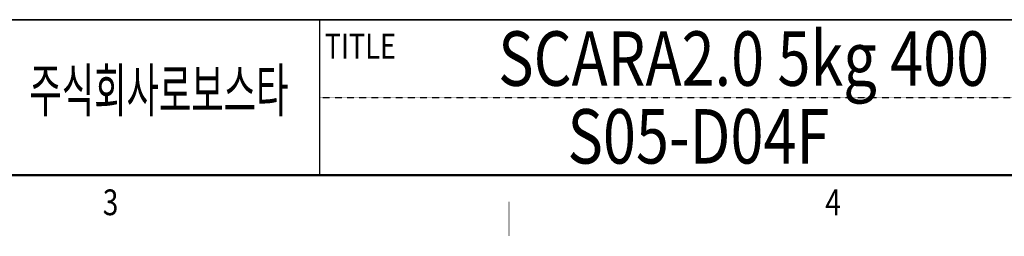
# Model space of a CAD drawing. Units: millimetres. Extents: x 45678 to 50078, y -9173 to -6063.
# Drawn here: x 47668 to 48979, y -9173 to -8884 of the extents above; entities that cross this region are included whole.
import ezdxf
from ezdxf.enums import TextEntityAlignment as Align

# ---------------------------------------------------------------- set-up
doc = ezdxf.new("R2010")
doc.units = ezdxf.units.MM
doc.linetypes.add('AM_ISO09W050', pattern=[22.5, 12, -1.5, 3, -1.5, 3, -1.5])
doc.linetypes.add('HIDDEN', pattern=[0.375, 0.25, -0.125])
doc.layers.get('0').update_dxf_attribs({"linetype": 'CONTINUOUS'})
doc.layers.add('3', color=3, linetype='CONTINUOUS')
doc.layers.add('ZUWAKU', color=2, linetype='CONTINUOUS')
doc.layers.add('AM_0', color=7, linetype='CONTINUOUS', lineweight=50)
doc.layers.add('AM_11', color=3, linetype='AM_ISO09W050', lineweight=25)
doc.styles.add('K', font='sse', dxfattribs={"bigfont": 'bigfont'})
doc.styles.get("Standard").update_dxf_attribs({"font": 'isocp.shx', "bigfont": 'whgtxt.shx'})
doc.styles.add('굴림', font='새굴림', dxfattribs={"width": 0.7})

msp = doc.modelspace()

# ---------------------------------------------------------------- linework, layer by layer
at = {"color": 7, "linetype": 'Continuous', "lineweight": 35}
msp.add_line((45725.028, -8884.469), (50077.028, -8884.469), dxfattribs=at)
at = {"layer": '3', "const_width": 0.573}
msp.add_lwpolyline([(48319.049, -9127.02), (48319.049, -9172.831)], dxfattribs=at)
at = {"layer": 'AM_0'}
msp.add_line((45725.028, -9091.707), (49880.087, -9091.707), dxfattribs=at)
at = {"layer": 'AM_0', "const_width": 2.291}
msp.add_lwpolyline([(45725.028, -9091.707), (50077.028, -9091.707)], dxfattribs=at)
at = {"layer": 'ZUWAKU', "color": 2, "linetype": 'Continuous'}
msp.add_line((48066.754, -8884.987), (48066.754, -9091.707), dxfattribs=at)
at = {"layer": 'ZUWAKU', "color": 2, "linetype": 'HIDDEN', "ltscale": 0.5}
msp.add_line((48066.754, -8988.088), (49071.859, -8988.088), dxfattribs=at)

# ---------------------------------------------------------------- texts
at = {"style": '굴림', "width": 0.6}
msp.add_text('주식회사로보스타', height=57.2632, dxfattribs=at).set_placement((47680.428, -9007.151))
at = {"layer": '3', "width": 0.8}
for s, p in [('3', (47788.522, -9132.269)), ('4', (48750.543, -9132.269))]:
    msp.add_text(s, height=34.358, dxfattribs=at).set_placement(p, align=Align.MIDDLE)
at = {"layer": 'AM_11', "style": 'K', "width": 0.8}
for s, height, p in [('SCARA2.0 5kg 400', 72.53333, (48631.478, -8972.545)), ('S05-D04F', 72.5333, (48571.22, -9076.164))]:
    msp.add_text(s, height=height, dxfattribs=at).set_placement(p, align=Align.CENTER)
at = {"layer": 'ZUWAKU', "color": 2, "style": 'K', "width": 0.8}
msp.add_text('TITLE', height=33.1581, dxfattribs=at).set_placement((48073.623, -8936.279))

doc.saveas('drawing.dxf')
